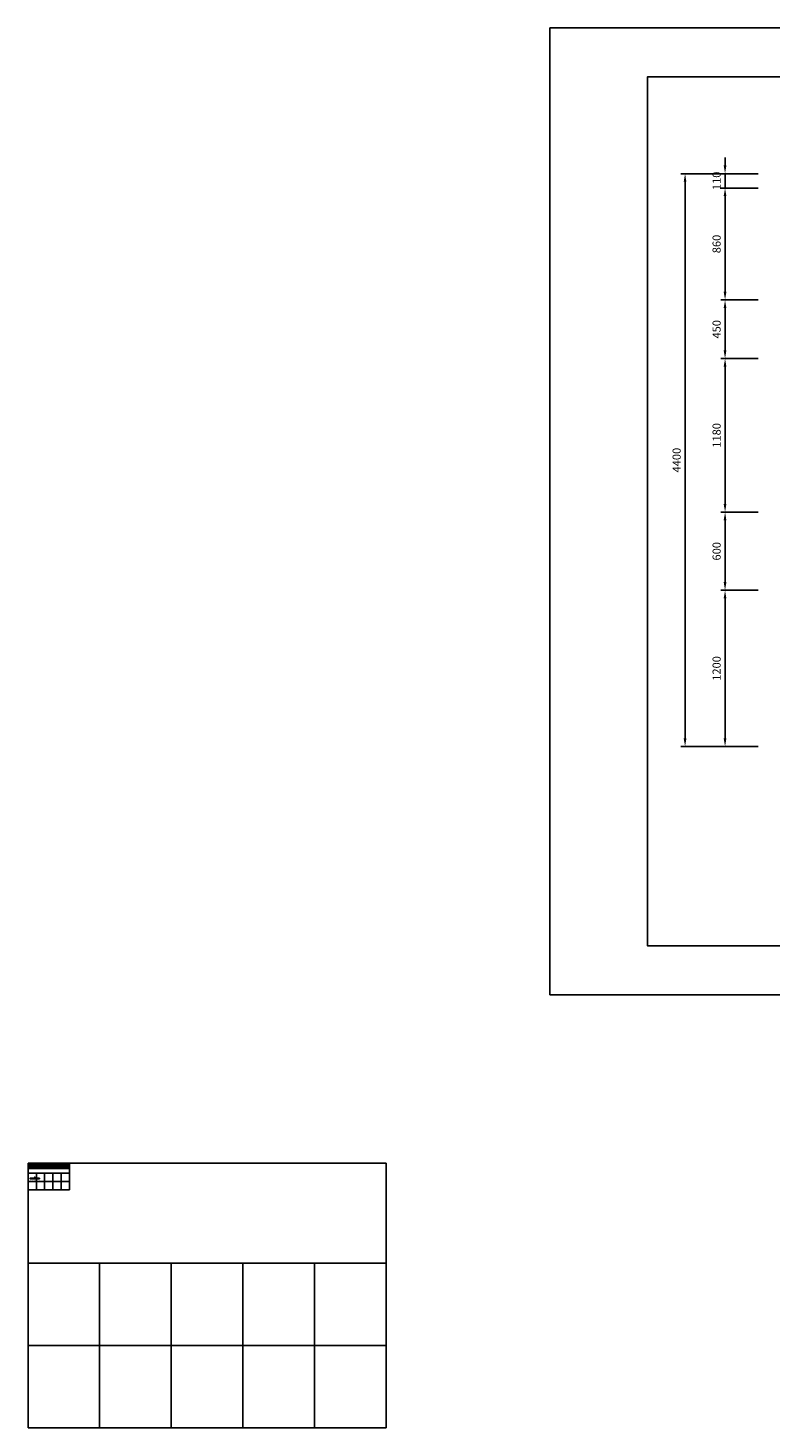
# Model space of a CAD drawing. Units: millimetres. Extents: x 246 to 14753, y -1658 to 9095.
# Drawn here: x 246 to 5950, y -1658 to 9095 of the extents above; entities that cross this region are included whole.
import ezdxf
from ezdxf.enums import TextEntityAlignment as Align

# ---------------------------------------------------------------- set-up
doc = ezdxf.new("R2010")
doc.units = ezdxf.units.MM
doc.layers.add('A-ANNO-DIM', color=44, linetype='Continuous', lineweight=18)
doc.styles.add('TXTD', font='ARIALBD.TTF')
doc.styles.add('TXTS', font='ARIAL.TTF', dxfattribs={"width": 0.8})
doc.dimstyles.new('DIM-25', dxfattribs={"dimscale": 25, "dimtxt": 2.5, "dimasz": 2.5, "dimexe": 1.25, "dimexo": 0.625, "dimgap": 1, "dimtad": 1, "dimdec": 0, "dimtxsty": 'TXTS', "dimcen": 2.5, "dimadec": 0, "dimazin": 0, "dimtfac": 1, "dimtdec": 0, "dimtix": 1, "dimtmove": 0, "dimatfit": 3, "dimfxl": 1, "dimarcsym": 0})

# ---------------------------------------------------------------- blocks, each defined once
blk = doc.blocks.new('*T28')
at = {"color": 0, "linetype": 'ByBlock', "lineweight": -2, "transparency": 16777216}
for p, q in [((0, 0), (318, 0)), ((0, 0), (0, -20)), ((318, 0), (318, -20)), ((0, -8), (318, -8)), ((0, -14), (318, -14)), ((0, -20), (318, -20)), ((64, -8), (64, -20)), ((127, -8), (127, -20)), ((190, -8), (190, -20)), ((254, -8), (254, -20))]:
    blk.add_line(p, q, dxfattribs=at)
blk = doc.blocks.new('*T29')
at = {"color": 0, "linetype": 'ByBlock', "lineweight": -2, "transparency": 16777216}
for p, q in [((0, 0), (318, 0)), ((0, 0), (0, -203)), ((318, 0), (318, -203)), ((0, -77), (318, -77)), ((64, -77), (64, -203)), ((127, -77), (127, -203)), ((190, -77), (190, -203)), ((254, -77), (254, -203)), ((0, -140), (318, -140)), ((0, -203), (318, -203))]:
    blk.add_line(p, q, dxfattribs=at)
blk = doc.blocks.new('*T30')
at = {"color": 0, "linetype": 'ByBlock', "lineweight": -2, "transparency": 16777216}
for p, q in [((0, 0), (2750, 0)), ((0, 0), (0, -2033)), ((2750, 0), (2750, -2033)), ((0, -767), (2750, -767)), ((550, -767), (550, -2033)), ((1100, -767), (1100, -2033)), ((1650, -767), (1650, -2033)), ((2200, -767), (2200, -2033)), ((0, -1400), (2750, -1400)), ((0, -2033), (2750, -2033))]:
    blk.add_line(p, q, dxfattribs=at)
blk = doc.blocks.new('*T31')
at = {"color": 0, "linetype": 'ByBlock', "lineweight": -2, "transparency": 16777216}
for p, q in [((0, 0), (318, 0)), ((0, 0), (0, -41)), ((318, 0), (318, -41)), ((0, -15), (318, -15)), ((0, -28), (318, -28)), ((0, -41), (318, -41)), ((64, -15), (64, -41)), ((127, -15), (127, -41)), ((190, -15), (190, -41)), ((254, -15), (254, -41))]:
    blk.add_line(p, q, dxfattribs=at)
blk = doc.blocks.new('CADVIETSTANDARD')
for points in [[(3, 24, -0.237036), (4, 24, -6.004676), (2, 24, -1), (2, 23, 0.816625), (3, 19), (3, 24, -0.248727), (3, 24)], [(9, 24, -0.237036), (10, 24, -6.004676), (8, 24, -1), (8, 23, 0.816625), (9, 19), (9, 24, -0.248727), (9, 24)], [(15, 24, -0.237036), (16, 24, -6.004676), (14, 24, -1), (14, 23, 0.816625), (15, 19), (15, 24, -0.248727), (15, 24)], [(43, 24), (43, 19, 1), (44, 19), (44, 24)], [(69, 19, -0.237036), (68, 19, -6.004676), (70, 18, -1), (70, 19, 0.816625), (69, 23), (69, 19, -0.248727), (69, 19)]]:
    blk.add_lwpolyline(points, format="xyb")
for points in [[(4, 20), (4, 23, -0.644291)], [(10, 20), (10, 23, -0.644291)], [(16, 20), (16, 23, -0.644291)], [(18, 19, 1), (19, 19, 1)], [(29, 19, 1), (30, 19), (30, 24, 1), (29, 24), (29, 24, 0.593412), (24, 22, 0.514844), (24, 21, -5.027339), (23, 23, 1), (24, 23, 3.410664), (25, 20, 0.528614), (29, 19)], [(25, 21, 1), (29, 21, 1)], [(36, 19, -0.648232), (31, 21, -0.648232), (36, 24), (36, 33, -1), (37, 33), (37, 19, -1), (36, 19)], [(32, 21, 1), (36, 21, 1)], [(37, 24), (37, 19, 1.452432), (39, 24, 1), (39, 23, -1.303225), (38, 20), (38, 24, 1)], [(44, 24, 1), (43, 24, -1)], [(49, 23, 6.421437), (50, 21, 1), (49, 21, -0.580394), (46, 20)], [(48, 23, 0.774597), (45, 20)], [(50, 24), (49, 24, 1), (49, 23), (50, 23), (50, 20, 0.414214), (52, 18, 1), (52, 19, -0.414214), (51, 20), (51, 23), (52, 23, 1), (52, 24), (51, 24), (51, 26, 1), (50, 26)], [(53, 19, 1), (54, 19, 1)], [(59, 23, 5.027339), (60, 21, -1), (66, 21, -1), (60, 21, 1), (59, 21, -5.027339), (58, 23, 1)], [(61, 21, 1), (65, 21, 1)], [(68, 23), (68, 20, -0.644291)]]:
    blk.add_lwpolyline(points, format="xyb", close=True)
for name in ['*T28', '*T29', '*T30', '*T31']:
    blk.add_blockref(name, (-15, 138))
at = {"style": 'TXTS'}
for s, p in [('BLOCK TIÊU CHUẨN CỦA CADVIET.COM', (0, 12)), ('CHÈN BLOCK NÀY VÀO BẢN VẼ TRƯỚC KHI VẼ', (0, 6)), ('KHÔNG EXPLODE HAY XÓA BLOCK NÀY', (0, 0))]:
    blk.add_text(s, height=2.5, dxfattribs=at).set_placement(p)
blk = doc.blocks.new('CV_KHUNGTENA3')
at = {"color": 7}
blk.add_lwpolyline([(420, 0), (420, 297), (0, 297), (0, 0)], close=True, dxfattribs=at)
at = {"color": 2}
blk.add_lwpolyline([(405, 15), (405, 282), (30, 282), (30, 15)], close=True, dxfattribs=at)
at = {"color": 7, "style": 'TXTS'}
for tag, p in [('CHUDAUTU', (380, 256)), ('CONGTRINH1', (380, 246)), ('CONGTRINH2', (380, 241)), ('HANGMUC1', (380, 232.78)), ('HANGMUC2', (380, 228.3)), ('DIADIEM1', (380, 218.19)), ('DIADIEM2', (380, 213.67))]:
    blk.add_attdef(tag, text='', height=2, dxfattribs=at).set_placement(p, align=Align.CENTER)
for tag, p in [('NGUOICHUTRI', (358, 128)), ('NGUOITHIETKE', (358, 112)), ('NGUOIVE', (358, 96)), ('NGUOIQUANLYKYTHUAT', (358, 80))]:
    blk.add_attdef(tag, p, '', height=2, dxfattribs=at)
at = {"color": 7, "style": 'TXTD', "width": 2.528671}
for p, p2 in [((357, 66), (403, 66)), ((357, 58), (403, 58))]:
    blk.add_attdef('TENBV', text='', height=3.84, dxfattribs=at).set_placement(p, p2, align=Align.FIT)
at = {"color": 7}
for tag, height, style, p in [('TYLE', 2, 'TXTS', (393, 30)), ('KYHIEU', 4, 'TXTD', (393, 24)), ('NGAYTHANG', 2, 'TXTS', (393, 18))]:
    blk.add_attdef(tag, text='', height=height, dxfattribs=dict(at, style=style)).set_placement(p, align=Align.MIDDLE_CENTER)
blk = doc.blocks.new('*D103')
at = {"layer": 'A-ANNO-DIM', "color": 0, "lineweight": -2, "transparency": 16777216}
for p, q in [((5598, 8039), (5598, 8101)), ((5851, 7976), (5566, 7976)), ((5598, 7976), (5598, 7866)), ((5851, 7866), (5566, 7866)), ((5598, 7804), (5598, 7741))]:
    blk.add_line(p, q, dxfattribs=at)
at = {"layer": 'A-ANNO-DIM', "color": 0, "transparency": 16777216}
for points in [[(5587, 8039), (5608, 8039), (5598, 7976)], [(5587, 7804), (5608, 7804), (5598, 7866)]]:
    blk.add_solid(points, dxfattribs=at)
at = {"layer": 'Defpoints', "color": 0, "transparency": 16777216}
for p in [(5867, 7976), (5598, 7866), (5867, 7866)]:
    blk.add_point(p, dxfattribs=at)
at = {"layer": 'A-ANNO-DIM', "color": 0, "transparency": 16777216, "insert": (5541, 7921), "char_height": 62.5, "attachment_point": 5, "rotation": 90, "style": 'TXTS'}
blk.add_mtext('110', dxfattribs=at)
blk = doc.blocks.new('*D104')
at = {"layer": 'A-ANNO-DIM', "color": 0, "lineweight": -2, "transparency": 16777216}
for p, q in [((5851, 7866), (5566, 7866)), ((5598, 7804), (5598, 7069)), ((5851, 7006), (5566, 7006))]:
    blk.add_line(p, q, dxfattribs=at)
at = {"layer": 'A-ANNO-DIM', "color": 0, "transparency": 16777216}
for points in [[(5587, 7804), (5608, 7804), (5598, 7866)], [(5587, 7069), (5608, 7069), (5598, 7006)]]:
    blk.add_solid(points, dxfattribs=at)
at = {"layer": 'Defpoints', "color": 0, "transparency": 16777216}
for p in [(5867, 7866), (5598, 7006), (5867, 7006)]:
    blk.add_point(p, dxfattribs=at)
at = {"layer": 'A-ANNO-DIM', "color": 0, "transparency": 16777216, "insert": (5541, 7436), "char_height": 62.5, "attachment_point": 5, "rotation": 90, "style": 'TXTS'}
blk.add_mtext('860', dxfattribs=at)
blk = doc.blocks.new('*D105')
at = {"layer": 'A-ANNO-DIM', "color": 0, "lineweight": -2, "transparency": 16777216}
for p, q in [((5851, 7006), (5566, 7006)), ((5598, 6944), (5598, 6619)), ((5851, 6556), (5566, 6556))]:
    blk.add_line(p, q, dxfattribs=at)
at = {"layer": 'A-ANNO-DIM', "color": 0, "transparency": 16777216}
for points in [[(5587, 6944), (5608, 6944), (5598, 7006)], [(5587, 6619), (5608, 6619), (5598, 6556)]]:
    blk.add_solid(points, dxfattribs=at)
at = {"layer": 'Defpoints', "color": 0, "transparency": 16777216}
for p in [(5867, 7006), (5598, 6556), (5867, 6556)]:
    blk.add_point(p, dxfattribs=at)
at = {"layer": 'A-ANNO-DIM', "color": 0, "transparency": 16777216, "insert": (5541, 6781), "char_height": 62.5, "attachment_point": 5, "rotation": 90, "style": 'TXTS'}
blk.add_mtext('450', dxfattribs=at)
blk = doc.blocks.new('*D106')
at = {"layer": 'A-ANNO-DIM', "color": 0, "lineweight": -2, "transparency": 16777216}
for p, q in [((5851, 6556), (5566, 6556)), ((5598, 6494), (5598, 5439)), ((5851, 5376), (5566, 5376))]:
    blk.add_line(p, q, dxfattribs=at)
at = {"layer": 'A-ANNO-DIM', "color": 0, "transparency": 16777216}
for points in [[(5587, 6494), (5608, 6494), (5598, 6556)], [(5587, 5439), (5608, 5439), (5598, 5376)]]:
    blk.add_solid(points, dxfattribs=at)
at = {"layer": 'Defpoints', "color": 0, "transparency": 16777216}
for p in [(5867, 6556), (5598, 5376), (5867, 5376)]:
    blk.add_point(p, dxfattribs=at)
at = {"layer": 'A-ANNO-DIM', "color": 0, "transparency": 16777216, "insert": (5541, 5966), "char_height": 62.5, "attachment_point": 5, "rotation": 90, "style": 'TXTS'}
blk.add_mtext('1180', dxfattribs=at)
blk = doc.blocks.new('*D107')
at = {"layer": 'A-ANNO-DIM', "color": 0, "lineweight": -2, "transparency": 16777216}
for p, q in [((5851, 5376), (5566, 5376)), ((5598, 5314), (5598, 4839)), ((5851, 4776), (5566, 4776))]:
    blk.add_line(p, q, dxfattribs=at)
at = {"layer": 'A-ANNO-DIM', "color": 0, "transparency": 16777216}
for points in [[(5587, 5314), (5608, 5314), (5598, 5376)], [(5587, 4839), (5608, 4839), (5598, 4776)]]:
    blk.add_solid(points, dxfattribs=at)
at = {"layer": 'Defpoints', "color": 0, "transparency": 16777216}
for p in [(5867, 5376), (5598, 4776), (5867, 4776)]:
    blk.add_point(p, dxfattribs=at)
at = {"layer": 'A-ANNO-DIM', "color": 0, "transparency": 16777216, "insert": (5541, 5076), "char_height": 62.5, "attachment_point": 5, "rotation": 90, "style": 'TXTS'}
blk.add_mtext('600', dxfattribs=at)
blk = doc.blocks.new('*D108')
at = {"layer": 'A-ANNO-DIM', "color": 0, "lineweight": -2, "transparency": 16777216}
for p, q in [((5851, 4776), (5566, 4776)), ((5598, 4714), (5598, 3639)), ((5851, 3576), (5566, 3576))]:
    blk.add_line(p, q, dxfattribs=at)
at = {"layer": 'A-ANNO-DIM', "color": 0, "transparency": 16777216}
for points in [[(5587, 4714), (5608, 4714), (5598, 4776)], [(5587, 3639), (5608, 3639), (5598, 3576)]]:
    blk.add_solid(points, dxfattribs=at)
at = {"layer": 'Defpoints', "color": 0, "transparency": 16777216}
for p in [(5867, 4776), (5598, 3576), (5867, 3576)]:
    blk.add_point(p, dxfattribs=at)
at = {"layer": 'A-ANNO-DIM', "color": 0, "transparency": 16777216, "insert": (5541, 4176), "char_height": 62.5, "attachment_point": 5, "rotation": 90, "style": 'TXTS'}
blk.add_mtext('1200', dxfattribs=at)
blk = doc.blocks.new('*D109')
at = {"layer": 'A-ANNO-DIM', "color": 0, "lineweight": -2, "transparency": 16777216}
for p, q in [((5851, 7976), (5259, 7976)), ((5291, 3639), (5291, 7914)), ((5851, 3576), (5259, 3576))]:
    blk.add_line(p, q, dxfattribs=at)
at = {"layer": 'A-ANNO-DIM', "color": 0, "transparency": 16777216}
for points in [[(5280, 7914), (5301, 7914), (5291, 7976)], [(5280, 3639), (5301, 3639), (5291, 3576)]]:
    blk.add_solid(points, dxfattribs=at)
at = {"layer": 'Defpoints', "color": 0, "transparency": 16777216}
for p in [(5291, 7976), (5867, 7976), (5867, 3576)]:
    blk.add_point(p, dxfattribs=at)
at = {"layer": 'A-ANNO-DIM', "color": 0, "transparency": 16777216, "insert": (5234, 5776), "char_height": 62.5, "attachment_point": 5, "rotation": 90, "style": 'TXTS'}
blk.add_mtext('4400', dxfattribs=at)

msp = doc.modelspace()

# ---------------------------------------------------------------- block references
at = {"xscale": 25, "yscale": 25, "zscale": 25}
msp.add_blockref('CV_KHUNGTENA3', (4253.3, 1670), dxfattribs=at)
msp.add_blockref('CADVIETSTANDARD', (261.4, 237.4))

# ---------------------------------------------------------------- dimensions: what is measured, and where the dimension line sits
at = {"layer": 'A-ANNO-DIM'}
for base, p1, p2, picture, middle in [((5597.7, 7866), (5866.6, 7976), (5866.6, 7866), '*D103', (5540.8, 7921)), ((5290.7, 7976), (5866.6, 3576), (5866.6, 7976), '*D109', (5233.8, 5776))]:
    dim = msp.add_linear_dim(base=base, p1=p1, p2=p2, angle=90, dimstyle='DIM-25', dxfattribs=at)
    dim.commit()
    dim.dimension.update_dxf_attribs({"geometry": picture, "text_midpoint": middle})
for base, p1, p2, picture, middle in [((5597.7, 7006), (5866.6, 7866), (5866.6, 7006), '*D104', (5540.8, 7436)), ((5597.7, 6556), (5866.6, 7006), (5866.6, 6556), '*D105', (5540.8, 6781)), ((5597.7, 5376), (5866.6, 6556), (5866.6, 5376), '*D106', (5540.8, 5966)), ((5597.7, 4776), (5866.6, 5376), (5866.6, 4776), '*D107', (5540.8, 5076)), ((5597.7, 3576), (5866.6, 4776), (5866.6, 3576), '*D108', (5540.8, 4176))]:
    dim = msp.add_linear_dim(base=base, p1=p1, p2=p2, angle=90, dimstyle='DIM-25', override={"dimtmove": 1}, dxfattribs=at)
    dim.commit()
    dim.dimension.update_dxf_attribs({"geometry": picture, "text_midpoint": middle})

doc.saveas('drawing.dxf')
